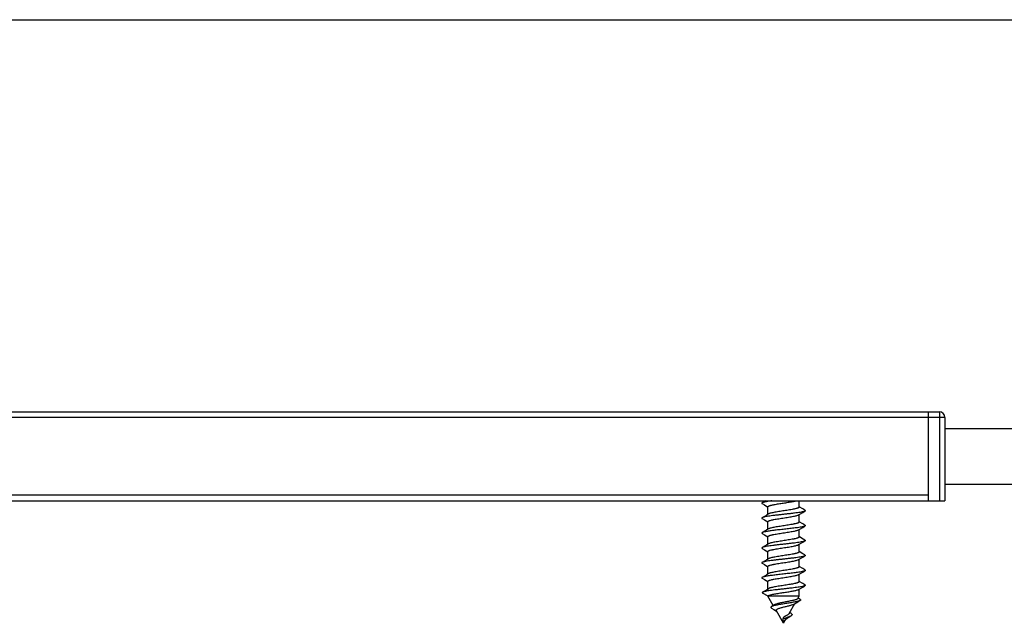
# Model space of a CAD drawing. Units: millimetres. Extents: x 697 to 1538, y -6 to 588.
# Drawn here: x 1261 to 1349, y 534 to 588 of the extents above; entities that cross this region are included whole.
import ezdxf

# ---------------------------------------------------------------- set-up
doc = ezdxf.new("R2010")
doc.units = ezdxf.units.MM
doc.header["$LTSCALE"] = 19.36
doc.layers.get('0').update_dxf_attribs({"linetype": 'CONTINUOUS'})

msp = doc.modelspace()

# ---------------------------------------------------------------- linework, layer by layer
msp.add_line((697.16, 587.905), (1538.16, 587.905))
at = {"color": 7, "linetype": 'Continuous'}
for p, q in [((974.583, 552.683), (1343.254, 552.683)), ((1342.254, 552.683), (1342.254, 544.683)), ((1343.754, 552.183), (1343.754, 544.683)), ((1343.754, 551.183), (1365.248, 551.183)), ((1343.754, 546.183), (1365.248, 546.183)), ((893.754, 544.683), (1343.754, 544.683)), ((1327.631, 544.683), (1327.338, 544.51)), ((1327.338, 544.43), (1327.537, 544.313)), ((1327.537, 544.313), (1327.854, 544.125)), ((1330.654, 544.118), (1330.654, 544.683)), ((1327.9, 543.503), (1327.742, 543.408)), ((1327.854, 543.475), (1327.854, 544.153)), ((1330.608, 543.428), (1330.764, 543.521)), ((1330.974, 543.955), (1330.654, 544.145)), ((1330.654, 542.778), (1330.654, 543.455)), ((1331.17, 543.84), (1330.974, 543.955)), ((1327.338, 543.09), (1327.537, 542.973)), ((1327.537, 542.973), (1327.854, 542.785)), ((1327.854, 542.135), (1327.854, 542.813)), ((1330.974, 542.615), (1330.654, 542.805)), ((1331.17, 542.5), (1330.974, 542.615)), ((1327.338, 541.75), (1327.537, 541.633)), ((1327.537, 541.633), (1327.854, 541.445)), ((1327.9, 542.163), (1327.742, 542.068)), ((1330.608, 542.088), (1330.764, 542.181)), ((1330.654, 541.438), (1330.654, 542.115)), ((1327.9, 540.823), (1327.742, 540.728)), ((1327.854, 540.795), (1327.854, 541.473)), ((1330.608, 540.748), (1330.764, 540.841)), ((1330.876, 541.334), (1330.654, 541.465)), ((1330.654, 540.098), (1330.654, 540.775)), ((1331.17, 541.16), (1330.876, 541.334)), ((1327.338, 540.41), (1327.537, 540.293)), ((1327.537, 540.293), (1327.854, 540.105)), ((1327.854, 539.455), (1327.854, 540.133)), ((1330.974, 539.935), (1330.654, 540.125)), ((1331.17, 539.82), (1330.974, 539.935)), ((1327.338, 539.07), (1327.537, 538.953)), ((1327.537, 538.953), (1327.854, 538.765)), ((1327.9, 539.483), (1327.742, 539.388)), ((1330.608, 539.408), (1330.764, 539.501)), ((1330.654, 538.758), (1330.654, 539.435)), ((1327.9, 538.143), (1327.742, 538.048)), ((1327.854, 538.115), (1327.854, 538.793)), ((1330.608, 538.068), (1330.764, 538.161)), ((1330.974, 538.595), (1330.654, 538.785)), ((1330.654, 537.418), (1330.654, 538.095)), ((1331.17, 538.48), (1330.974, 538.595)), ((1327.338, 537.73), (1327.537, 537.613)), ((1327.537, 537.613), (1327.854, 537.425)), ((1327.854, 536.772), (1327.854, 537.453)), ((1330.974, 537.255), (1330.654, 537.445)), ((1331.17, 537.14), (1330.974, 537.255)), ((1327.408, 536.5), (1327.374, 536.483)), ((1327.408, 536.5), (1327.929, 536.818)), ((1330.608, 536.728), (1330.764, 536.821)), ((1330.654, 536.107), (1330.654, 536.755)), ((1327.854, 536.107), (1327.854, 536.136)), ((1330.654, 536.107), (1327.854, 536.107)), ((1328.331, 535.282), (1327.854, 536.107)), ((1329.761, 534.56), (1330.277, 535.455)), ((1330.534, 535.9), (1330.654, 536.107)), ((1330.742, 535.825), (1330.557, 535.938)), ((1328.359, 535.3), (1328.16, 535.174)), ((1328.171, 535.044), (1328.386, 534.916)), ((1328.408, 535.332), (1328.359, 535.3)), ((1328.386, 534.916), (1328.608, 534.782)), ((1329.254, 533.683), (1328.603, 534.81)), ((1328.608, 534.782), (1328.626, 534.771)), ((1329.953, 534.536), (1329.806, 534.639)), ((1329.229, 534.075), (1329.24, 534.215)), ((1329.251, 533.795), (1329.229, 534.075)), ((1329.254, 533.683), (1329.464, 534.047)), ((1329.585, 534.133), (1329.615, 534.154)), ((1329.615, 534.154), (1329.647, 534.175)), ((1329.647, 534.175), (1329.679, 534.196)), ((1329.679, 534.196), (1329.711, 534.217)), ((1329.711, 534.217), (1329.744, 534.238)), ((1329.744, 534.238), (1329.795, 534.27)), ((1329.795, 534.27), (1329.847, 534.302))]:
    msp.add_line(p, q, dxfattribs=at)
at = {"color": 9, "linetype": 'Continuous'}
for p, q in [((1343.254, 552.683), (1343.254, 544.683)), ((1343.754, 552.183), (1012.754, 552.183)), ((1342.254, 545.183), (1012.754, 545.183))]:
    msp.add_line(p, q, dxfattribs=at)
at = {"color": 7, "linetype": 'Continuous'}
for points in [[(1327.742, 543.408), (1327.534, 543.285), (1327.338, 543.17)], [(1330.764, 543.521), (1330.971, 543.643), (1331.17, 543.76)], [(1327.742, 542.068), (1327.534, 541.945), (1327.338, 541.83)], [(1330.764, 542.181), (1330.971, 542.303), (1331.17, 542.42)], [(1327.742, 540.728), (1327.534, 540.605), (1327.338, 540.49)], [(1330.764, 540.841), (1330.971, 540.963), (1331.17, 541.08)], [(1327.742, 539.388), (1327.534, 539.265), (1327.338, 539.15)], [(1330.764, 539.501), (1330.971, 539.623), (1331.17, 539.74)], [(1327.742, 538.048), (1327.534, 537.925), (1327.338, 537.81)], [(1330.764, 538.161), (1330.971, 538.283), (1331.17, 538.4)], [(1327.376, 536.403), (1327.783, 536.165), (1327.849, 536.127)], [(1330.764, 536.821), (1330.971, 536.943), (1331.17, 537.06)], [(1330.234, 535.429), (1330.535, 535.607), (1330.737, 535.726)], [(1329.316, 533.909), (1329.319, 533.913), (1329.327, 533.923), (1329.336, 533.933), (1329.345, 533.942), (1329.355, 533.952), (1329.365, 533.962), (1329.375, 533.972), (1329.386, 533.982), (1329.397, 533.992), (1329.409, 534.002), (1329.421, 534.012), (1329.433, 534.022), (1329.445, 534.032), (1329.458, 534.042), (1329.471, 534.052)], [(1329.471, 534.052), (1329.485, 534.062), (1329.498, 534.072), (1329.512, 534.082), (1329.526, 534.093)], [(1329.526, 534.093), (1329.541, 534.103), (1329.555, 534.113), (1329.57, 534.123), (1329.585, 534.133)], [(1329.847, 534.302), (1329.918, 534.346), (1329.923, 534.349)]]:
    msp.add_lwpolyline(points, dxfattribs=at)
msp.add_arc((1343.254, 552.183), 0.5, 0, 90, dxfattribs=at)
for points, knots in [([(1327.338, 544.51), (1327.333, 544.507), (1327.324, 544.501), (1327.313, 544.491), (1327.306, 544.481), (1327.303, 544.47), (1327.306, 544.459), (1327.313, 544.449), (1327.324, 544.439), (1327.333, 544.433), (1327.338, 544.43)], [0, 0, 0, 0, 0.164172, 0.297872, 0.406476, 0.499984, 0.593478, 0.702113, 0.835868, 1, 1, 1, 1]), ([(1328.194, 544.683), (1328.092, 544.669), (1327.945, 544.649), (1327.759, 544.619), (1327.641, 544.598), (1327.54, 544.577), (1327.456, 544.556), (1327.39, 544.535), (1327.353, 544.519), (1327.338, 544.51)], [0, 0, 0, 0, 0.354111, 0.508369, 0.645375, 0.763864, 0.862815, 0.941564, 1, 1, 1, 1]), ([(1327.854, 544.153), (1327.854, 544.158), (1327.858, 544.171), (1327.872, 544.188), (1327.894, 544.204), (1327.923, 544.22), (1327.96, 544.237), (1328.006, 544.253), (1328.058, 544.27), (1328.142, 544.293), (1328.263, 544.321), (1328.426, 544.353), (1328.608, 544.386), (1328.878, 544.43), (1329.23, 544.484), (1329.646, 544.547), (1329.976, 544.602), (1330.211, 544.647), (1330.315, 544.671), (1330.363, 544.683)], [0, 0, 0, 0, 0.006602, 0.014656, 0.024987, 0.03796, 0.053706, 0.072253, 0.09356, 0.117541, 0.173064, 0.237667, 0.309905, 0.388114, 0.555031, 0.722831, 0.87586, 0.942318, 1, 1, 1, 1]), ([(1331.17, 543.76), (1331.158, 543.753), (1331.128, 543.739), (1331.075, 543.721), (1331.009, 543.703), (1330.895, 543.677), (1330.724, 543.646), (1330.486, 543.61), (1330.212, 543.574), (1329.909, 543.538), (1329.586, 543.501), (1329.254, 543.465), (1328.922, 543.429), (1328.599, 543.393), (1328.297, 543.356), (1328.022, 543.32), (1327.785, 543.284), (1327.613, 543.253), (1327.499, 543.227), (1327.433, 543.209), (1327.38, 543.191), (1327.35, 543.177), (1327.338, 543.17)], [0, 0, 0, 0, 0.010986, 0.025315, 0.042991, 0.063948, 0.11517, 0.177623, 0.249531, 0.328806, 0.413122, 0.5, 0.586877, 0.671193, 0.750467, 0.822376, 0.88483, 0.936052, 0.957007, 0.974686, 0.989012, 1, 1, 1, 1]), ([(1327.854, 542.813), (1327.854, 542.819), (1327.859, 542.834), (1327.878, 542.854), (1327.907, 542.873), (1327.947, 542.891), (1327.997, 542.91), (1328.083, 542.937), (1328.182, 542.962), (1328.292, 542.986), (1328.423, 543.013), (1328.603, 543.045), (1328.833, 543.083), (1329.159, 543.133), (1329.488, 543.183), (1329.809, 543.234), (1330.027, 543.272), (1330.221, 543.309), (1330.384, 543.346), (1330.497, 543.379), (1330.567, 543.406), (1330.596, 543.42), (1330.608, 543.428)], [0, 0, 0, 0, 0.007036, 0.01605, 0.028033, 0.043345, 0.062081, 0.08421, 0.138135, 0.169579, 0.203714, 0.278995, 0.361654, 0.449102, 0.627242, 0.712304, 0.791077, 0.861106, 0.920267, 0.966889, 0.985154, 1, 1, 1, 1]), ([(1330.654, 544.118), (1330.654, 544.111), (1330.649, 544.096), (1330.63, 544.077), (1330.601, 544.058), (1330.561, 544.039), (1330.512, 544.02), (1330.426, 543.993), (1330.327, 543.968), (1330.216, 543.944), (1330.085, 543.918), (1329.906, 543.885), (1329.676, 543.848), (1329.349, 543.797), (1329.02, 543.747), (1328.7, 543.696), (1328.481, 543.659), (1328.287, 543.621), (1328.125, 543.584), (1328.011, 543.551), (1327.941, 543.524), (1327.913, 543.51), (1327.9, 543.503)], [0, 0, 0, 0, 0.007036, 0.01605, 0.028033, 0.043346, 0.062082, 0.084211, 0.138136, 0.169581, 0.203716, 0.279, 0.361669, 0.449122, 0.627259, 0.712313, 0.79108, 0.861107, 0.920268, 0.966889, 0.985154, 1, 1, 1, 1]), ([(1331.17, 543.84), (1331.175, 543.837), (1331.184, 543.831), (1331.195, 543.821), (1331.202, 543.811), (1331.205, 543.8), (1331.202, 543.789), (1331.195, 543.779), (1331.184, 543.769), (1331.175, 543.763), (1331.17, 543.76)], [0, 0, 0, 0, 0.164157, 0.297854, 0.40647, 0.499984, 0.593484, 0.70213, 0.835878, 1, 1, 1, 1]), ([(1327.338, 543.17), (1327.333, 543.167), (1327.324, 543.161), (1327.313, 543.151), (1327.306, 543.141), (1327.303, 543.13), (1327.306, 543.119), (1327.313, 543.109), (1327.324, 543.099), (1327.333, 543.093), (1327.338, 543.09)], [0, 0, 0, 0, 0.164138, 0.297841, 0.40647, 0.499987, 0.593495, 0.702146, 0.835884, 1, 1, 1, 1]), ([(1330.654, 542.778), (1330.654, 542.771), (1330.649, 542.756), (1330.63, 542.737), (1330.601, 542.718), (1330.561, 542.699), (1330.512, 542.68), (1330.426, 542.653), (1330.327, 542.628), (1330.216, 542.604), (1330.085, 542.578), (1329.906, 542.545), (1329.676, 542.508), (1329.349, 542.457), (1329.02, 542.407), (1328.7, 542.356), (1328.481, 542.319), (1328.287, 542.281), (1328.125, 542.244), (1328.011, 542.211), (1327.941, 542.184), (1327.913, 542.17), (1327.9, 542.163)], [0, 0, 0, 0, 0.007036, 0.016049, 0.028031, 0.043341, 0.062075, 0.084201, 0.138122, 0.169565, 0.203701, 0.278986, 0.361653, 0.449104, 0.627247, 0.712311, 0.791087, 0.861118, 0.920276, 0.966891, 0.985155, 1, 1, 1, 1]), ([(1331.17, 542.5), (1331.175, 542.497), (1331.184, 542.491), (1331.195, 542.481), (1331.202, 542.471), (1331.205, 542.46), (1331.202, 542.449), (1331.195, 542.439), (1331.184, 542.429), (1331.175, 542.423), (1331.17, 542.42)], [0, 0, 0, 0, 0.164123, 0.297836, 0.406476, 0.499995, 0.59351, 0.702158, 0.835884, 1, 1, 1, 1]), ([(1327.338, 541.83), (1327.333, 541.827), (1327.324, 541.821), (1327.313, 541.811), (1327.306, 541.801), (1327.303, 541.79), (1327.306, 541.779), (1327.313, 541.769), (1327.324, 541.759), (1327.333, 541.753), (1327.338, 541.75)], [0, 0, 0, 0, 0.164116, 0.297841, 0.406489, 0.500004, 0.593523, 0.702163, 0.835877, 1, 1, 1, 1]), ([(1331.17, 542.42), (1331.158, 542.413), (1331.128, 542.399), (1331.075, 542.381), (1331.009, 542.363), (1330.895, 542.337), (1330.724, 542.306), (1330.436, 542.263), (1330.053, 542.214), (1329.582, 542.161), (1329.089, 542.107), (1328.607, 542.054), (1328.228, 542.008), (1327.954, 541.97), (1327.778, 541.943), (1327.628, 541.916), (1327.504, 541.889), (1327.42, 541.865), (1327.368, 541.845), (1327.347, 541.835), (1327.338, 541.83)], [0, 0, 0, 0, 0.010988, 0.025315, 0.042993, 0.063949, 0.115171, 0.177624, 0.288388, 0.413121, 0.543598, 0.671193, 0.787478, 0.83895, 0.884828, 0.924383, 0.957007, 0.982264, 0.992066, 1, 1, 1, 1]), ([(1327.854, 541.473), (1327.854, 541.479), (1327.859, 541.494), (1327.878, 541.514), (1327.907, 541.533), (1327.947, 541.551), (1327.997, 541.57), (1328.083, 541.597), (1328.182, 541.622), (1328.292, 541.646), (1328.423, 541.673), (1328.603, 541.705), (1328.833, 541.743), (1329.159, 541.793), (1329.488, 541.843), (1329.809, 541.894), (1330.027, 541.932), (1330.221, 541.969), (1330.384, 542.006), (1330.497, 542.039), (1330.567, 542.066), (1330.596, 542.08), (1330.608, 542.088)], [0, 0, 0, 0, 0.007036, 0.01605, 0.028032, 0.043343, 0.062077, 0.084203, 0.138123, 0.169566, 0.203703, 0.278989, 0.361659, 0.449115, 0.627254, 0.712315, 0.791088, 0.861118, 0.920277, 0.966893, 0.985156, 1, 1, 1, 1]), ([(1331.17, 541.08), (1331.158, 541.073), (1331.128, 541.059), (1331.075, 541.041), (1331.009, 541.023), (1330.895, 540.997), (1330.724, 540.966), (1330.486, 540.93), (1330.212, 540.894), (1329.909, 540.858), (1329.586, 540.821), (1329.254, 540.785), (1328.922, 540.749), (1328.599, 540.713), (1328.297, 540.676), (1328.022, 540.64), (1327.785, 540.604), (1327.613, 540.573), (1327.499, 540.547), (1327.433, 540.529), (1327.38, 540.511), (1327.35, 540.497), (1327.338, 540.49)], [0, 0, 0, 0, 0.010988, 0.025314, 0.042993, 0.063948, 0.11517, 0.177624, 0.249533, 0.328807, 0.413123, 0.500001, 0.586878, 0.671195, 0.750469, 0.822377, 0.88483, 0.936052, 0.957009, 0.974685, 0.989014, 1, 1, 1, 1]), ([(1327.854, 540.133), (1327.854, 540.139), (1327.859, 540.154), (1327.878, 540.174), (1327.907, 540.193), (1327.947, 540.211), (1327.997, 540.23), (1328.083, 540.257), (1328.182, 540.282), (1328.292, 540.306), (1328.423, 540.333), (1328.603, 540.365), (1328.833, 540.403), (1329.159, 540.453), (1329.488, 540.503), (1329.809, 540.554), (1330.027, 540.592), (1330.221, 540.629), (1330.384, 540.666), (1330.497, 540.699), (1330.567, 540.726), (1330.596, 540.74), (1330.608, 540.748)], [0, 0, 0, 0, 0.007036, 0.01605, 0.028033, 0.043346, 0.062082, 0.084211, 0.138137, 0.169582, 0.203717, 0.278998, 0.361658, 0.449108, 0.627248, 0.712308, 0.791078, 0.861105, 0.920267, 0.966889, 0.985154, 1, 1, 1, 1]), ([(1330.654, 541.438), (1330.654, 541.431), (1330.649, 541.416), (1330.63, 541.397), (1330.601, 541.378), (1330.561, 541.359), (1330.512, 541.34), (1330.426, 541.313), (1330.327, 541.288), (1330.216, 541.264), (1330.085, 541.238), (1329.906, 541.205), (1329.676, 541.168), (1329.349, 541.117), (1329.02, 541.067), (1328.7, 541.016), (1328.481, 540.979), (1328.287, 540.941), (1328.125, 540.904), (1328.011, 540.871), (1327.941, 540.844), (1327.913, 540.83), (1327.9, 540.823)], [0, 0, 0, 0, 0.007036, 0.01605, 0.028033, 0.043346, 0.062082, 0.084211, 0.138137, 0.169582, 0.203717, 0.278999, 0.361664, 0.449117, 0.627255, 0.712311, 0.791078, 0.861105, 0.920267, 0.966889, 0.985154, 1, 1, 1, 1]), ([(1331.17, 541.16), (1331.175, 541.157), (1331.184, 541.151), (1331.195, 541.141), (1331.202, 541.131), (1331.205, 541.12), (1331.202, 541.109), (1331.195, 541.099), (1331.184, 541.089), (1331.175, 541.083), (1331.17, 541.08)], [0, 0, 0, 0, 0.16401, 0.297777, 0.406501, 0.500045, 0.593558, 0.702175, 0.835872, 1, 1, 1, 1]), ([(1327.338, 540.49), (1327.333, 540.487), (1327.324, 540.481), (1327.313, 540.471), (1327.306, 540.461), (1327.303, 540.45), (1327.306, 540.439), (1327.313, 540.429), (1327.324, 540.419), (1327.333, 540.413), (1327.338, 540.41)], [0, 0, 0, 0, 0.164121, 0.297869, 0.406515, 0.500015, 0.593529, 0.702145, 0.835842, 1, 1, 1, 1]), ([(1330.654, 540.098), (1330.654, 540.091), (1330.649, 540.076), (1330.63, 540.057), (1330.601, 540.038), (1330.561, 540.019), (1330.512, 540), (1330.426, 539.973), (1330.327, 539.948), (1330.216, 539.924), (1330.085, 539.898), (1329.906, 539.865), (1329.676, 539.828), (1329.349, 539.777), (1329.02, 539.727), (1328.7, 539.676), (1328.481, 539.639), (1328.287, 539.601), (1328.125, 539.564), (1328.011, 539.531), (1327.941, 539.504), (1327.913, 539.49), (1327.9, 539.483)], [0, 0, 0, 0, 0.007036, 0.016049, 0.028031, 0.043341, 0.062075, 0.0842, 0.13812, 0.169563, 0.203699, 0.278984, 0.361654, 0.449108, 0.627251, 0.712315, 0.79109, 0.86112, 0.920278, 0.966892, 0.985155, 1, 1, 1, 1]), ([(1331.17, 539.82), (1331.175, 539.817), (1331.184, 539.811), (1331.195, 539.801), (1331.202, 539.791), (1331.205, 539.78), (1331.202, 539.769), (1331.195, 539.759), (1331.184, 539.749), (1331.175, 539.743), (1331.17, 539.74)], [0, 0, 0, 0, 0.164131, 0.297886, 0.40652, 0.500015, 0.593523, 0.702127, 0.835828, 1, 1, 1, 1]), ([(1327.338, 539.15), (1327.333, 539.147), (1327.324, 539.141), (1327.313, 539.131), (1327.306, 539.121), (1327.303, 539.11), (1327.306, 539.099), (1327.313, 539.089), (1327.324, 539.079), (1327.333, 539.073), (1327.338, 539.07)], [0, 0, 0, 0, 0.164144, 0.297901, 0.406519, 0.500011, 0.593514, 0.702109, 0.835823, 1, 1, 1, 1]), ([(1331.17, 539.74), (1331.158, 539.733), (1331.128, 539.719), (1331.075, 539.701), (1331.009, 539.683), (1330.895, 539.657), (1330.724, 539.626), (1330.486, 539.59), (1330.212, 539.554), (1329.909, 539.518), (1329.586, 539.481), (1329.254, 539.445), (1328.922, 539.409), (1328.599, 539.373), (1328.297, 539.336), (1328.022, 539.3), (1327.785, 539.264), (1327.613, 539.233), (1327.499, 539.207), (1327.433, 539.189), (1327.38, 539.171), (1327.35, 539.157), (1327.338, 539.15)], [0, 0, 0, 0, 0.010987, 0.025314, 0.042993, 0.063947, 0.115169, 0.177623, 0.249532, 0.328807, 0.413123, 0.5, 0.586878, 0.671195, 0.75047, 0.822378, 0.884831, 0.936053, 0.957009, 0.974686, 0.989015, 1, 1, 1, 1]), ([(1327.854, 538.793), (1327.854, 538.799), (1327.859, 538.814), (1327.878, 538.834), (1327.907, 538.853), (1327.947, 538.871), (1327.997, 538.89), (1328.083, 538.917), (1328.182, 538.942), (1328.292, 538.966), (1328.423, 538.993), (1328.603, 539.025), (1328.833, 539.063), (1329.159, 539.113), (1329.488, 539.163), (1329.809, 539.214), (1330.027, 539.252), (1330.221, 539.289), (1330.384, 539.326), (1330.497, 539.359), (1330.567, 539.386), (1330.596, 539.4), (1330.608, 539.408)], [0, 0, 0, 0, 0.007036, 0.016049, 0.028031, 0.043342, 0.062076, 0.0842, 0.138121, 0.169563, 0.203699, 0.278985, 0.361654, 0.449109, 0.627252, 0.712315, 0.79109, 0.86112, 0.920278, 0.966893, 0.985156, 1, 1, 1, 1]), ([(1331.17, 538.4), (1331.158, 538.393), (1331.128, 538.379), (1331.075, 538.361), (1331.009, 538.343), (1330.895, 538.317), (1330.724, 538.286), (1330.436, 538.243), (1330.053, 538.194), (1329.582, 538.141), (1329.089, 538.087), (1328.607, 538.034), (1328.228, 537.988), (1327.954, 537.95), (1327.778, 537.923), (1327.628, 537.896), (1327.504, 537.869), (1327.42, 537.845), (1327.368, 537.825), (1327.347, 537.815), (1327.338, 537.81)], [0, 0, 0, 0, 0.010985, 0.025314, 0.042992, 0.063947, 0.115168, 0.177622, 0.288388, 0.413122, 0.543599, 0.671193, 0.787478, 0.838951, 0.884831, 0.924383, 0.957008, 0.982267, 0.992068, 1, 1, 1, 1]), ([(1327.854, 537.453), (1327.854, 537.459), (1327.859, 537.474), (1327.878, 537.494), (1327.907, 537.513), (1327.947, 537.531), (1327.997, 537.55), (1328.083, 537.577), (1328.182, 537.602), (1328.292, 537.626), (1328.423, 537.653), (1328.603, 537.685), (1328.833, 537.723), (1329.159, 537.773), (1329.488, 537.823), (1329.809, 537.874), (1330.027, 537.912), (1330.221, 537.949), (1330.384, 537.986), (1330.497, 538.019), (1330.567, 538.046), (1330.596, 538.06), (1330.608, 538.068)], [0, 0, 0, 0, 0.007036, 0.01605, 0.028033, 0.043346, 0.062082, 0.084212, 0.138138, 0.169582, 0.203717, 0.278998, 0.361663, 0.449115, 0.627254, 0.712311, 0.791078, 0.861105, 0.920267, 0.966888, 0.985154, 1, 1, 1, 1]), ([(1330.654, 538.758), (1330.654, 538.751), (1330.649, 538.736), (1330.63, 538.717), (1330.601, 538.698), (1330.561, 538.679), (1330.512, 538.66), (1330.426, 538.633), (1330.327, 538.608), (1330.216, 538.584), (1330.085, 538.558), (1329.906, 538.525), (1329.676, 538.488), (1329.349, 538.437), (1329.02, 538.387), (1328.7, 538.336), (1328.481, 538.299), (1328.287, 538.261), (1328.125, 538.224), (1328.011, 538.191), (1327.941, 538.164), (1327.913, 538.15), (1327.9, 538.143)], [0, 0, 0, 0, 0.007036, 0.01605, 0.028033, 0.043346, 0.062082, 0.084212, 0.138138, 0.169582, 0.203717, 0.278998, 0.361659, 0.449109, 0.627249, 0.712309, 0.791079, 0.861105, 0.920267, 0.966888, 0.985154, 1, 1, 1, 1]), ([(1331.17, 538.48), (1331.175, 538.477), (1331.184, 538.471), (1331.195, 538.461), (1331.202, 538.451), (1331.205, 538.44), (1331.202, 538.429), (1331.195, 538.419), (1331.184, 538.409), (1331.175, 538.403), (1331.17, 538.4)], [0, 0, 0, 0, 0.164157, 0.29791, 0.406513, 0.500005, 0.593502, 0.702095, 0.835827, 1, 1, 1, 1]), ([(1327.338, 537.81), (1327.333, 537.807), (1327.324, 537.801), (1327.313, 537.791), (1327.306, 537.781), (1327.303, 537.77), (1327.306, 537.759), (1327.313, 537.749), (1327.324, 537.739), (1327.333, 537.733), (1327.338, 537.73)], [0, 0, 0, 0, 0.164168, 0.297909, 0.406502, 0.499998, 0.593491, 0.702088, 0.835836, 1, 1, 1, 1]), ([(1330.654, 537.418), (1330.654, 537.411), (1330.649, 537.396), (1330.631, 537.378), (1330.604, 537.359), (1330.566, 537.341), (1330.518, 537.322), (1330.461, 537.304), (1330.395, 537.285), (1330.289, 537.259), (1330.138, 537.228), (1329.938, 537.191), (1329.716, 537.154), (1329.399, 537.104), (1329.077, 537.056), (1328.761, 537.006), (1328.542, 536.97), (1328.345, 536.933), (1328.176, 536.896), (1328.055, 536.865), (1327.976, 536.838), (1327.944, 536.825), (1327.929, 536.818)], [0, 0, 0, 0, 0.00693, 0.01573, 0.027361, 0.042183, 0.060299, 0.081689, 0.106252, 0.13385, 0.197387, 0.270522, 0.351113, 0.436751, 0.612789, 0.697896, 0.777624, 0.849597, 0.911709, 0.962242, 0.982771, 1, 1, 1, 1]), ([(1327.374, 536.483), (1327.369, 536.48), (1327.36, 536.474), (1327.349, 536.464), (1327.342, 536.454), (1327.34, 536.443), (1327.343, 536.432), (1327.35, 536.422), (1327.362, 536.412), (1327.371, 536.406), (1327.376, 536.403)], [0, 0, 0, 0, 0.160679, 0.291727, 0.398497, 0.491345, 0.585626, 0.696149, 0.832566, 1, 1, 1, 1]), ([(1331.17, 537.06), (1331.159, 537.053), (1331.131, 537.041), (1331.081, 537.023), (1331.02, 537.006), (1330.916, 536.982), (1330.758, 536.952), (1330.539, 536.918), (1330.286, 536.883), (1330.005, 536.849), (1329.704, 536.815), (1329.39, 536.78), (1329.073, 536.745), (1328.761, 536.711), (1328.463, 536.676), (1328.185, 536.642), (1327.936, 536.608), (1327.723, 536.574), (1327.57, 536.544), (1327.47, 536.519), (1327.427, 536.507), (1327.408, 536.5)], [0, 0, 0, 0, 0.010553, 0.024176, 0.040878, 0.060606, 0.108706, 0.167347, 0.235036, 0.310007, 0.390281, 0.473735, 0.558152, 0.641291, 0.720944, 0.795004, 0.86152, 0.918759, 0.965279, 0.984169, 1, 1, 1, 1]), ([(1327.929, 536.183), (1327.958, 536.196), (1328.027, 536.221), (1328.146, 536.254), (1328.294, 536.287), (1328.466, 536.321), (1328.658, 536.354), (1328.939, 536.4), (1329.302, 536.455), (1329.662, 536.51), (1329.937, 536.556), (1330.121, 536.589), (1330.283, 536.623), (1330.418, 536.656), (1330.513, 536.685), (1330.573, 536.709), (1330.597, 536.721), (1330.608, 536.728)], [0, 0, 0, 0, 0.034654, 0.080228, 0.135842, 0.200257, 0.271933, 0.349119, 0.512282, 0.673661, 0.748653, 0.81734, 0.878059, 0.929389, 0.970232, 0.98651, 1, 1, 1, 1]), ([(1331.17, 537.14), (1331.175, 537.137), (1331.184, 537.131), (1331.195, 537.121), (1331.202, 537.111), (1331.205, 537.1), (1331.202, 537.089), (1331.195, 537.079), (1331.184, 537.069), (1331.175, 537.063), (1331.17, 537.06)], [0, 0, 0, 0, 0.164176, 0.297898, 0.406491, 0.499991, 0.593483, 0.702093, 0.835849, 1, 1, 1, 1]), ([(1327.854, 536.136), (1327.854, 536.14), (1327.858, 536.147), (1327.865, 536.154), (1327.877, 536.162), (1327.899, 536.172), (1327.918, 536.179), (1327.929, 536.183)], [0, 0, 0, 0, 0.137268, 0.227649, 0.337679, 0.623125, 1, 1, 1, 1]), ([(1330.737, 535.726), (1330.727, 535.72), (1330.705, 535.709), (1330.65, 535.686), (1330.563, 535.659), (1330.437, 535.628), (1330.287, 535.597), (1330.115, 535.565), (1329.853, 535.52), (1329.505, 535.465), (1329.151, 535.409), (1328.874, 535.362), (1328.683, 535.327), (1328.512, 535.291), (1328.366, 535.255), (1328.264, 535.223), (1328.199, 535.195), (1328.172, 535.181), (1328.16, 535.174)], [0, 0, 0, 0, 0.012868, 0.028369, 0.067279, 0.116393, 0.174903, 0.241677, 0.315299, 0.476251, 0.642251, 0.721732, 0.795903, 0.862614, 0.919886, 0.966042, 0.98458, 1, 1, 1, 1]), ([(1330.534, 535.9), (1330.531, 535.894), (1330.521, 535.883), (1330.502, 535.867), (1330.475, 535.852), (1330.428, 535.829), (1330.352, 535.801), (1330.243, 535.769), (1330.112, 535.737), (1329.902, 535.69), (1329.613, 535.634), (1329.313, 535.577), (1329.07, 535.529), (1328.899, 535.492), (1328.742, 535.454), (1328.607, 535.416), (1328.509, 535.383), (1328.446, 535.354), (1328.42, 535.339), (1328.408, 535.332)], [0, 0, 0, 0, 0.009012, 0.02025, 0.034028, 0.050487, 0.091555, 0.143199, 0.204591, 0.274512, 0.433451, 0.604382, 0.688552, 0.768538, 0.841853, 0.906139, 0.959332, 0.981283, 1, 1, 1, 1]), ([(1328.603, 534.81), (1328.599, 534.818), (1328.592, 534.833), (1328.591, 534.858), (1328.599, 534.882), (1328.616, 534.905), (1328.64, 534.927), (1328.671, 534.949), (1328.709, 534.97), (1328.772, 535), (1328.864, 535.035), (1328.989, 535.074), (1329.127, 535.113), (1329.274, 535.15), (1329.425, 535.187), (1329.62, 535.235), (1329.804, 535.28), (1329.973, 535.327), (1330.077, 535.361), (1330.163, 535.393), (1330.213, 535.417), (1330.234, 535.429)], [0, 0, 0, 0, 0.014179, 0.027129, 0.040466, 0.055615, 0.073455, 0.094384, 0.118507, 0.145765, 0.208919, 0.28185, 0.362034, 0.44676, 0.533294, 0.619008, 0.778472, 0.848149, 0.908968, 0.959801, 1, 1, 1, 1]), ([(1330.742, 535.825), (1330.748, 535.822), (1330.759, 535.814), (1330.772, 535.802), (1330.78, 535.789), (1330.783, 535.776), (1330.779, 535.762), (1330.77, 535.75), (1330.755, 535.737), (1330.744, 535.729), (1330.737, 535.726)], [0, 0, 0, 0, 0.158483, 0.287957, 0.393887, 0.486747, 0.581775, 0.693528, 0.831312, 1, 1, 1, 1]), ([(1328.16, 535.174), (1328.153, 535.169), (1328.139, 535.16), (1328.123, 535.144), (1328.113, 535.127), (1328.11, 535.103), (1328.124, 535.079), (1328.147, 535.059), (1328.163, 535.049), (1328.171, 535.044)], [0, 0, 0, 0, 0.154606, 0.281487, 0.386162, 0.479305, 0.687606, 0.82835, 1, 1, 1, 1]), ([(1329.761, 534.56), (1329.753, 534.547), (1329.73, 534.519), (1329.686, 534.481), (1329.628, 534.442), (1329.56, 534.401), (1329.497, 534.366), (1329.443, 534.337), (1329.401, 534.314), (1329.366, 534.294), (1329.339, 534.278), (1329.318, 534.266), (1329.298, 534.254), (1329.281, 534.243), (1329.268, 534.235), (1329.26, 534.229), (1329.254, 534.225), (1329.25, 534.222), (1329.247, 534.22), (1329.245, 534.219), (1329.242, 534.217), (1329.241, 534.216), (1329.24, 534.215)], [0, 0, 0, 0, 0.074718, 0.167301, 0.278452, 0.406584, 0.54832, 0.622809, 0.698749, 0.775323, 0.813578, 0.851661, 0.889458, 0.926856, 0.945369, 0.963741, 0.972867, 0.981958, 0.98649, 0.991001, 0.995506, 1, 1, 1, 1]), ([(1329.953, 534.536), (1329.963, 534.529), (1329.98, 534.516), (1330.001, 534.493), (1330.013, 534.47), (1330.014, 534.444), (1330.005, 534.42), (1329.986, 534.396), (1329.958, 534.371), (1329.935, 534.356), (1329.923, 534.349)], [0, 0, 0, 0, 0.144247, 0.263847, 0.364567, 0.457544, 0.557563, 0.6771, 0.823475, 1, 1, 1, 1]), ([(1329.923, 534.349), (1329.904, 534.337), (1329.863, 534.315), (1329.765, 534.271), (1329.619, 534.216), (1329.428, 534.149), (1329.295, 534.101), (1329.229, 534.075)], [0, 0, 0, 0, 0.086937, 0.189078, 0.43275, 0.712234, 1, 1, 1, 1]), ([(1329.251, 533.795), (1329.251, 533.796), (1329.252, 533.797), (1329.252, 533.8), (1329.253, 533.803), (1329.255, 533.806), (1329.256, 533.811), (1329.259, 533.817), (1329.263, 533.827), (1329.268, 533.839), (1329.276, 533.854), (1329.285, 533.868), (1329.298, 533.887), (1329.308, 533.9), (1329.316, 533.909)], [0, 0, 0, 0, 0.014646, 0.029282, 0.058676, 0.08817, 0.117767, 0.177327, 0.237386, 0.359114, 0.483102, 0.609352, 0.73775, 1, 1, 1, 1])]:
    msp.add_open_spline(points, degree=3, knots=knots, dxfattribs=at)

doc.saveas('drawing.dxf')
